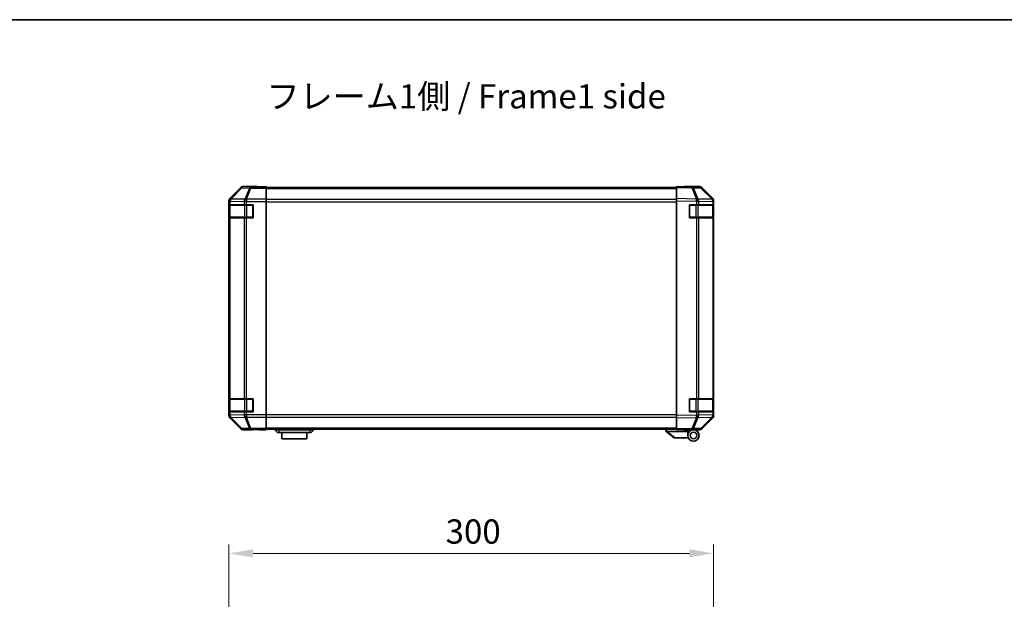
# Model space of a CAD drawing. Units: millimetres. Extents: x 0 to 9620, y -46 to 1686.
# Drawn here: x 2598 to 3207, y 1328 to 1686 of the extents above; entities that cross this region are included whole.
import ezdxf

# ---------------------------------------------------------------- set-up
doc = ezdxf.new("R2010")
doc.units = ezdxf.units.MM
doc.header["$LTSCALE"] = 5.5
doc.layers.get('Defpoints').update_dxf_attribs({"lineweight": 25})
for name, color, linetype, lineweight in [('Border (ISO)', 7, 'Continuous', 35), ('Dimension (ISO)', 7, 'Continuous', 18), ('Dimension (ISO) @ 1', 7, 'Continuous', 18), ('Symbol (ISO)', 7, 'Continuous', 18), ('Visible (ISO)', 7, 'Continuous', 35), ('Visible Narrow (ISO)', 7, 'Continuous', 25)]:
    doc.layers.add(name, color=color, linetype=linetype, lineweight=lineweight)
doc.styles.add('Note Text (TK)', font='MS PGothic.ttf')
doc.dimstyles.new('Default - Method 1b (TK)', dxfattribs={"dimscale": 5.5, "dimtxt": 2.5, "dimasz": 2.5, "dimexe": 1, "dimexo": 1.5, "dimgap": 1, "dimtad": 1, "dimtoh": 1, "dimrnd": 1e-08, "dimdsep": 46, "dimtxsty": 'Note Text (TK)', "dimcen": 0.09, "dimdle": 5, "dimclrd": 100, "dimclre": 100, "dimclrt": 7, "dimadec": 1, "dimazin": 1, "dimtfac": 1, "dimtmove": 0, "dimatfit": 3, "dimfxl": 1, "dimtolj": 1, "dimlwd": -1, "dimlwe": -1, "dimarcsym": 0})

# ---------------------------------------------------------------- blocks, each defined once
blk = doc.blocks.new('図面枠 tk図枠')
at = {"layer": 'Border (ISO)'}
blk.add_line((14.5, 289), (405.5, 289), dxfattribs=at)
blk = doc.blocks.new('*D43')
at = {"layer": 'Defpoints', "color": 0}
for p in [(3027.32, 1355.96), (2727.32, 1252.23), (3027.32, 1252.23)]:
    blk.add_point(p, dxfattribs=at)
at = {"layer": 'Dimension (ISO)', "color": 100}
for p, q in [((2727.32, 1260.48), (2727.32, 1361.46)), ((3027.32, 1260.48), (3027.32, 1361.46)), ((2742.32, 1355.96), (3012.32, 1355.96))]:
    blk.add_line(p, q, dxfattribs=at)
for points in [[(2742.32, 1358.46), (2742.32, 1353.46), (2727.32, 1355.96)], [(3012.32, 1358.46), (3012.32, 1353.46), (3027.32, 1355.96)]]:
    blk.add_solid(points, dxfattribs=at)
at = {"layer": 'Dimension (ISO)', "color": 7, "insert": (2861.46, 1369.46), "char_height": 15, "attachment_point": 4, "style": 'Note Text (TK)'}
blk.add_mtext('\\A1;300', dxfattribs=at)

msp = doc.modelspace()

# ---------------------------------------------------------------- linework, layer by layer
at = {"layer": 'Visible (ISO)'}
for p, q in [((2734.7384, 1582.1579), (2727.9085, 1575.328)), ((2745.3229, 1582.7436), (2736.1525, 1582.7436)), ((2745.3229, 1582.6912), (2745.3229, 1582.7436)), ((2745.9089, 1582.6665), (2747.3233, 1582.6912)), ((2750.3229, 1582.6563), (2747.3229, 1582.6563)), ((2747.3233, 1582.6912), (2750.3233, 1582.7436)), ((2750.3229, 1582.496), (2750.3229, 1582.6563)), ((2750.3229, 1582.496), (2750.3229, 1581.8982)), ((3004.3229, 1582.2436), (2750.3229, 1582.2436)), ((2750.3229, 1574.9257), (2750.3229, 1581.8982)), ((2750.3233, 1582.7436), (2750.3233, 1582.2436)), ((3004.3229, 1582.1579), (3004.3229, 1582.7436)), ((3013.8445, 1582.5774), (3004.3229, 1582.7436)), ((3004.3229, 1582.1579), (3004.3229, 1575.328)), ((3009.3233, 1582.7436), (3018.4937, 1582.7436)), ((3009.3233, 1582.7436), (3009.3233, 1582.6563)), ((3018.506, 1582.496), (3013.8445, 1582.5774)), ((3026.7428, 1574.9324), (3019.8976, 1581.8982)), ((3019.9078, 1582.1579), (3026.7377, 1575.328)), ((2727.3229, 1573.914), (2727.3229, 1441.1732)), ((2750.3229, 1574.9257), (2750.3229, 1573.5239)), ((2750.3229, 1573.5239), (2750.3229, 1441.5633)), ((3004.3229, 1573.914), (3004.3229, 1575.328)), ((3004.3229, 1573.914), (3004.3229, 1441.1732)), ((3026.7494, 1574.9257), (3026.7428, 1574.9324)), ((3027.3229, 1571.5436), (3027.3229, 1573.5239)), ((3027.3233, 1573.914), (3027.3233, 1441.1732)), ((2727.4625, 1571.5436), (2727.5397, 1571.5436)), ((2727.4625, 1563.5436), (2727.4625, 1571.5436)), ((2727.5229, 1571.2436), (2727.5229, 1563.8436)), ((2728.1252, 1571.5436), (2727.5397, 1571.5436)), ((2728.1252, 1571.5436), (2736.7371, 1571.5436)), ((2738.1513, 1571.5436), (2736.7371, 1571.5436)), ((2738.1513, 1571.5436), (2742.3229, 1571.5436)), ((2742.3229, 1571.5436), (2742.3229, 1563.5436)), ((3012.3229, 1571.5436), (3016.7459, 1571.5436)), ((3012.3229, 1563.5436), (3012.3229, 1571.5436)), ((3018.1252, 1571.5436), (3016.7459, 1571.5436)), ((3018.1252, 1571.5436), (3026.7371, 1571.5436)), ((3027.3229, 1571.5436), (3026.7371, 1571.5436)), ((3027.1229, 1563.8436), (3027.1229, 1571.2436)), ((3027.3229, 1571.5436), (3027.3229, 1563.5436)), ((2727.5397, 1563.5436), (2727.4625, 1563.5436)), ((2727.5397, 1563.5436), (2728.1252, 1563.5436)), ((2736.7371, 1563.5436), (2728.1252, 1563.5436)), ((2736.7371, 1563.5436), (2738.1513, 1563.5436)), ((2742.3229, 1563.5436), (2738.1513, 1563.5436)), ((3016.7459, 1563.5436), (3012.3229, 1563.5436)), ((3016.7459, 1563.5436), (3018.1252, 1563.5436)), ((3026.7371, 1563.5436), (3018.1252, 1563.5436)), ((3026.7371, 1563.5436), (3027.3229, 1563.5436)), ((3027.3229, 1451.5436), (3027.3229, 1563.5436)), ((2727.4625, 1451.5436), (2727.5397, 1451.5436)), ((2727.4625, 1443.5436), (2727.4625, 1451.5436)), ((2727.5229, 1451.2436), (2727.5229, 1443.8436)), ((2728.1252, 1451.5436), (2727.5397, 1451.5436)), ((2728.1252, 1451.5436), (2736.7371, 1451.5436)), ((2738.1513, 1451.5436), (2736.7371, 1451.5436)), ((2738.1513, 1451.5436), (2742.3229, 1451.5436)), ((2742.3229, 1451.5436), (2742.3229, 1443.5436)), ((3012.3229, 1451.5436), (3016.7459, 1451.5436)), ((3012.3229, 1443.5436), (3012.3229, 1451.5436)), ((3018.1252, 1451.5436), (3016.7459, 1451.5436)), ((3018.1252, 1451.5436), (3026.7371, 1451.5436)), ((3027.3229, 1451.5436), (3026.7371, 1451.5436)), ((3027.1229, 1443.8436), (3027.1229, 1451.2436)), ((3027.3229, 1451.5436), (3027.3229, 1443.5436)), ((2727.5397, 1443.5436), (2727.4625, 1443.5436)), ((2727.5397, 1443.5436), (2728.1252, 1443.5436)), ((2727.9085, 1439.7592), (2734.7384, 1432.9293)), ((2736.7371, 1443.5436), (2728.1252, 1443.5436)), ((2736.7371, 1443.5436), (2738.1513, 1443.5436)), ((2742.3229, 1443.5436), (2738.1513, 1443.5436)), ((2750.3229, 1441.5633), (2750.3229, 1440.1615)), ((2750.3229, 1433.189), (2750.3229, 1440.1615)), ((3004.3229, 1439.7592), (3004.3229, 1441.1732)), ((3004.3229, 1439.7592), (3004.3229, 1432.9293)), ((3016.7459, 1443.5436), (3012.3229, 1443.5436)), ((3016.7459, 1443.5436), (3018.1252, 1443.5436)), ((3026.7371, 1443.5436), (3018.1252, 1443.5436)), ((3019.8976, 1433.189), (3026.7428, 1440.1548)), ((3026.7377, 1439.7592), (3019.9078, 1432.9293)), ((3026.7371, 1443.5436), (3027.3229, 1443.5436)), ((3026.7428, 1440.1548), (3026.7494, 1440.1615)), ((3027.3229, 1441.5633), (3027.3229, 1443.5436)), ((2741.3229, 1432.3436), (2736.1525, 1432.3436)), ((2741.3229, 1432.3436), (2741.3229, 1432.4134)), ((2746.3233, 1432.4134), (2742.7876, 1432.4751)), ((2746.3229, 1432.5007), (2750.3229, 1432.5007)), ((2750.3233, 1432.3436), (2746.3233, 1432.4134)), ((2750.3229, 1433.189), (2750.3229, 1432.5912)), ((2750.3229, 1432.8436), (3004.3229, 1432.8436)), ((2750.3229, 1432.5912), (2750.3229, 1432.5007)), ((2750.3233, 1432.8436), (2750.3233, 1432.3436)), ((2755.8229, 1432.8436), (2755.8229, 1432.3436)), ((2755.8229, 1432.3436), (2757.3229, 1430.7436)), ((2755.8229, 1432.3436), (2758.3229, 1432.3436)), ((2777.3229, 1432.3436), (2758.3229, 1432.3436)), ((2777.3229, 1432.3436), (2779.8229, 1432.3436)), ((2779.8229, 1432.3436), (2778.3229, 1430.7436)), ((2779.8229, 1432.8436), (2779.8229, 1432.3436)), ((2997.8229, 1432.8436), (2997.8229, 1431.3436)), ((3004.3229, 1432.3436), (3004.3229, 1432.9293)), ((3004.3229, 1432.3436), (3013.8445, 1432.5098)), ((3008.8229, 1432.2436), (3008.8229, 1432.4221)), ((3011.3229, 1432.2436), (3008.8229, 1432.2436)), ((3011.3229, 1432.4658), (3011.3229, 1432.2436)), ((3014.8229, 1432.3436), (3011.3229, 1432.3436)), ((3011.3229, 1431.3436), (3011.3229, 1432.2436)), ((3013.3233, 1432.5007), (3013.3233, 1432.4433)), ((3013.8445, 1432.5098), (3018.506, 1432.5912)), ((3014.8229, 1432.3436), (3018.4937, 1432.3436)), ((2758.3229, 1430.7436), (2757.3229, 1430.7436)), ((2758.3229, 1430.7436), (2777.3229, 1430.7436)), ((2760.0729, 1430.7436), (2760.0729, 1426.7436)), ((2775.5729, 1426.7436), (2760.0729, 1426.7436)), ((2775.5729, 1426.7436), (2775.5729, 1430.7436)), ((2778.3229, 1430.7436), (2777.3229, 1430.7436)), ((2997.8399, 1431.33), (2997.8229, 1431.3436)), ((2997.8399, 1431.33), (3002.8229, 1427.3436)), ((3011.3229, 1431.3436), (2998.3438, 1431.3436)), ((3003.3438, 1427.3436), (3002.8229, 1427.3436)), ((3003.3438, 1427.3436), (3011.6606, 1427.3436)), ((3011.3229, 1428.8436), (3011.3229, 1431.3436))]:
    msp.add_line(p, q, dxfattribs=at)
for radius in [3.5, 2]:
    msp.add_circle((3014.8229, 1428.8436), radius, dxfattribs=at)
for centre, radius, start, end in [((3018.4711, 1580.4963), 2, 44.5, 89), ((3025.3229, 1573.5239), 2, 0, 44.5), ((2727.8229, 1571.2436), 0.3, 90, 180), ((2742.0229, 1571.2436), 0.3, 0, 90), ((3012.6229, 1571.2436), 0.3, 90, 180), ((3026.8229, 1571.2436), 0.3, 0, 90), ((2727.8229, 1563.8436), 0.3, 180, 270), ((2742.0229, 1563.8436), 0.3, 270, 0), ((3012.6229, 1563.8436), 0.3, 180, 270), ((3026.8229, 1563.8436), 0.3, 270, 0), ((2727.8229, 1451.2436), 0.3, 90, 180), ((2742.0229, 1451.2436), 0.3, 0, 90), ((3012.6229, 1451.2436), 0.3, 90, 180), ((3026.8229, 1451.2436), 0.3, 0, 90), ((2727.8229, 1443.8436), 0.3, 180, 270), ((2742.0229, 1443.8436), 0.3, 270, 0), ((3012.6229, 1443.8436), 0.3, 180, 270), ((3025.3229, 1441.5633), 2, 315.5, 0), ((3026.8229, 1443.8436), 0.3, 270, 0), ((3013.6229, 1432.8436), 0.5, 223.4722416, 270), ((3018.4711, 1434.5909), 2, 271, 315.5)]:
    msp.add_arc(centre, radius, start, end, dxfattribs=at)
for centre, major_axis, ratio, start_param, end_param in [((2736.1531, 1580.7433), (-1.4146, 1.4146), 0.99969546, 5.49793944, 6.28318531), ((2747.3229, 1582.6912), (-2, 0), 0.01745506, 0, 1.57079633), ((3007.3233, 1582.6912), (2, 0), 0.01745506, 5.49762558, 6.28318531), ((3018.4931, 1580.7433), (1.4146, 1.4146), 0.99969546, 0, 0.78524587), ((2729.3232, 1573.9134), (-1.4146, 1.4146), 0.99969546, 0, 0.78524587), ((3025.323, 1573.9134), (1.4146, 1.4146), 0.99969546, 5.49793944, 6.28318531), ((2729.3232, 1441.1738), (-1.4146, -1.4146), 0.99969546, 5.49793944, 6.28318531), ((3025.323, 1441.1738), (1.4146, -1.4146), 0.99969546, 0, 0.78524587), ((2736.1531, 1434.3439), (-1.4146, -1.4146), 0.99969546, 0, 0.78524587), ((2746.3229, 1432.4134), (-5, 0), 0.01745506, 4.71238898, 6.28318531), ((3018.4931, 1434.3439), (1.4146, -1.4146), 0.99969546, 5.49793944, 6.28318531), ((2997.2257, 1432.4616), (1.3096, -1.0476), 0.2981424, 5.89916093, 5.92645192)]:
    msp.add_ellipse(centre, major_axis=major_axis, ratio=ratio, start_param=start_param, end_param=end_param, dxfattribs=at)
msp.add_open_spline([(2997.8399, 1431.33), (2997.8548, 1431.318), (2997.8795, 1431.3116), (2997.9474, 1431.3081), (2997.9899, 1431.3112), (2998.0803, 1431.3219), (2998.1261, 1431.3288), (2998.2251, 1431.3411), (2998.2755, 1431.3459), (2998.3229, 1431.344)], degree=3, knots=[0, 0, 0, 0, 0.017679627, 0.017679627, 0.0355589348, 0.0355589348, 0.0508197319, 0.0508197319, 0.0670873169, 0.0670873169, 0.0670873169, 0.0670873169], dxfattribs=at)
at = {"layer": 'Visible Narrow (ISO)'}
for p, q in [((2734.9049, 1581.9915), (2728.1252, 1575.1114)), ((2728.5451, 1575.1029), (2735.3248, 1581.9831)), ((2734.7384, 1582.1579), (2734.9049, 1581.9915)), ((2735.3248, 1581.9831), (2739.9862, 1581.9017)), ((2736.3187, 1582.5774), (2736.1525, 1582.7436)), ((2740.9801, 1582.496), (2736.3187, 1582.5774)), ((2739.9862, 1581.9017), (2737.1509, 1574.9359)), ((2738.1447, 1574.9324), (2740.9801, 1581.8982)), ((2750.3229, 1582.496), (2740.9801, 1582.496)), ((2740.9801, 1582.496), (2740.9801, 1581.8982)), ((2740.9801, 1581.8982), (2750.3229, 1581.8982)), ((2747.3233, 1582.6563), (2747.3233, 1582.6912)), ((2750.3229, 1581.6578), (3004.3229, 1581.6578)), ((3004.3229, 1582.1579), (3013.859, 1581.9915)), ((3013.859, 1581.9915), (3016.7368, 1575.1114)), ((3014.8281, 1581.9831), (3019.4895, 1581.9017)), ((3017.7059, 1575.1029), (3014.8281, 1581.9831)), ((3019.4895, 1581.9017), (3026.3347, 1574.9359)), ((2727.3229, 1573.914), (2727.5393, 1573.6976)), ((2727.5393, 1573.6976), (2727.5397, 1573.6808)), ((2727.5397, 1573.6808), (2728.1252, 1573.6808)), ((2727.5397, 1573.6808), (2727.5397, 1571.5436)), ((2728.1252, 1575.1114), (2727.9085, 1575.328)), ((2728.1252, 1573.6808), (2736.7305, 1573.5306)), ((2728.1252, 1571.5436), (2728.1252, 1573.6808)), ((2728.5455, 1575.0862), (2728.5451, 1575.1029)), ((2737.1509, 1574.9359), (2728.5455, 1575.0862)), ((2736.7305, 1573.5306), (2736.7371, 1573.5239)), ((2736.7371, 1573.5239), (2736.7371, 1571.5436)), ((2736.7371, 1573.5239), (2738.1513, 1573.5239)), ((2738.1513, 1574.9257), (2738.1447, 1574.9324)), ((2750.3229, 1574.9257), (2738.1513, 1574.9257)), ((2738.1513, 1574.9257), (2738.1513, 1573.5239)), ((2738.1513, 1573.5239), (2750.3229, 1573.5239)), ((2738.1513, 1571.5436), (2738.1513, 1573.5239)), ((3004.3229, 1574.8294), (2750.3229, 1574.8294)), ((2750.3229, 1573.4152), (3004.3229, 1573.4152)), ((3016.7368, 1575.1114), (3004.3229, 1575.328)), ((3004.3229, 1573.914), (3016.7223, 1573.6976)), ((3016.7223, 1573.6976), (3016.7459, 1573.6808)), ((3016.7459, 1573.6808), (3018.1252, 1573.6808)), ((3016.7459, 1573.6808), (3016.7459, 1571.5436)), ((3017.7294, 1575.0862), (3017.7059, 1575.1029)), ((3026.3347, 1574.9359), (3017.7294, 1575.0862)), ((3018.1252, 1573.6808), (3026.7305, 1573.5306)), ((3018.1252, 1571.5436), (3018.1252, 1573.6808)), ((3026.7305, 1573.5306), (3026.7371, 1573.5239)), ((3026.7371, 1573.5239), (3026.7371, 1571.5436)), ((3026.7371, 1573.5239), (3027.3229, 1573.5239)), ((2728.1087, 1571.2436), (2727.5229, 1571.2436)), ((2728.1087, 1571.2436), (2736.9371, 1571.2436)), ((2728.1087, 1563.8436), (2728.1087, 1571.2436)), ((2738.3513, 1571.2436), (2736.9371, 1571.2436)), ((2736.9371, 1571.2436), (2736.9371, 1563.8436)), ((2738.3513, 1571.2436), (2738.3513, 1571.5436)), ((2738.3513, 1571.2436), (2742.0229, 1571.2436)), ((2738.3513, 1563.8436), (2738.3513, 1571.2436)), ((2742.0229, 1571.2436), (2742.0229, 1571.5436)), ((2742.3229, 1571.2436), (2742.0229, 1571.2436)), ((2742.0229, 1571.2436), (2742.0229, 1563.8436)), ((3012.6229, 1571.2436), (3012.3229, 1571.2436)), ((3012.6229, 1571.5436), (3012.6229, 1571.2436)), ((3012.6229, 1571.2436), (3016.2944, 1571.2436)), ((3012.6229, 1563.8436), (3012.6229, 1571.2436)), ((3016.2944, 1571.2436), (3016.2944, 1571.5436)), ((3017.7087, 1571.2436), (3016.2944, 1571.2436)), ((3016.2944, 1571.2436), (3016.2944, 1563.8436)), ((3017.7087, 1571.2436), (3026.5371, 1571.2436)), ((3017.7087, 1563.8436), (3017.7087, 1571.2436)), ((3027.1229, 1571.2436), (3026.5371, 1571.2436)), ((3026.5371, 1571.2436), (3026.5371, 1563.8436)), ((2727.5229, 1563.8436), (2728.1087, 1563.8436)), ((2727.5397, 1563.5436), (2727.5397, 1451.5436)), ((2736.9371, 1563.8436), (2728.1087, 1563.8436)), ((2728.1252, 1451.5436), (2728.1252, 1563.5436)), ((2736.7371, 1563.5436), (2736.7371, 1451.5436)), ((2736.9371, 1563.8436), (2738.3513, 1563.8436)), ((2738.1513, 1451.5436), (2738.1513, 1563.5436)), ((2738.3513, 1563.5436), (2738.3513, 1563.8436)), ((2742.0229, 1563.8436), (2738.3513, 1563.8436)), ((2742.0229, 1563.5436), (2742.0229, 1563.8436)), ((2742.0229, 1563.8436), (2742.3229, 1563.8436)), ((3012.3229, 1563.8436), (3012.6229, 1563.8436)), ((3012.6229, 1563.8436), (3012.6229, 1563.5436)), ((3016.2944, 1563.8436), (3012.6229, 1563.8436)), ((3016.2944, 1563.5436), (3016.2944, 1563.8436)), ((3016.2944, 1563.8436), (3017.7087, 1563.8436)), ((3016.7459, 1563.5436), (3016.7459, 1451.5436)), ((3026.5371, 1563.8436), (3017.7087, 1563.8436)), ((3018.1252, 1451.5436), (3018.1252, 1563.5436)), ((3026.5371, 1563.8436), (3027.1229, 1563.8436)), ((3026.7371, 1563.5436), (3026.7371, 1451.5436)), ((2728.1087, 1451.2436), (2727.5229, 1451.2436)), ((2728.1087, 1451.2436), (2736.9371, 1451.2436)), ((2728.1087, 1443.8436), (2728.1087, 1451.2436)), ((2738.3513, 1451.2436), (2736.9371, 1451.2436)), ((2736.9371, 1451.2436), (2736.9371, 1443.8436)), ((2738.3513, 1451.2436), (2738.3513, 1451.5436)), ((2738.3513, 1451.2436), (2742.0229, 1451.2436)), ((2738.3513, 1443.8436), (2738.3513, 1451.2436)), ((2742.0229, 1451.2436), (2742.0229, 1451.5436)), ((2742.3229, 1451.2436), (2742.0229, 1451.2436)), ((2742.0229, 1451.2436), (2742.0229, 1443.8436)), ((3012.6229, 1451.2436), (3012.3229, 1451.2436)), ((3012.6229, 1451.5436), (3012.6229, 1451.2436)), ((3012.6229, 1451.2436), (3016.2944, 1451.2436)), ((3012.6229, 1443.8436), (3012.6229, 1451.2436)), ((3016.2944, 1451.2436), (3016.2944, 1451.5436)), ((3017.7087, 1451.2436), (3016.2944, 1451.2436)), ((3016.2944, 1451.2436), (3016.2944, 1443.8436)), ((3017.7087, 1451.2436), (3026.5371, 1451.2436)), ((3017.7087, 1443.8436), (3017.7087, 1451.2436)), ((3027.1229, 1451.2436), (3026.5371, 1451.2436)), ((3026.5371, 1451.2436), (3026.5371, 1443.8436)), ((2727.5393, 1441.3896), (2727.3229, 1441.1732)), ((2727.5229, 1443.8436), (2728.1087, 1443.8436)), ((2727.5397, 1441.4064), (2727.5393, 1441.3896)), ((2727.5397, 1443.5436), (2727.5397, 1441.4064)), ((2728.1252, 1441.4064), (2727.5397, 1441.4064)), ((2727.9085, 1439.7592), (2728.1252, 1439.9758)), ((2736.9371, 1443.8436), (2728.1087, 1443.8436)), ((2728.1252, 1441.4064), (2728.1252, 1443.5436)), ((2736.7305, 1441.5566), (2728.1252, 1441.4064)), ((2728.1252, 1439.9758), (2734.9049, 1433.0957)), ((2728.5451, 1439.9843), (2728.5455, 1440.001)), ((2735.3248, 1433.1041), (2728.5451, 1439.9843)), ((2728.5455, 1440.001), (2737.1509, 1440.1513)), ((2736.7371, 1441.5633), (2736.7305, 1441.5566)), ((2736.7371, 1443.5436), (2736.7371, 1441.5633)), ((2738.1513, 1441.5633), (2736.7371, 1441.5633)), ((2736.9371, 1443.8436), (2738.3513, 1443.8436)), ((2737.1509, 1440.1513), (2739.9862, 1433.1855)), ((2738.1447, 1440.1548), (2738.1513, 1440.1615)), ((2740.9801, 1433.189), (2738.1447, 1440.1548)), ((2738.1513, 1441.5633), (2738.1513, 1443.5436)), ((2750.3229, 1441.5633), (2738.1513, 1441.5633)), ((2738.1513, 1441.5633), (2738.1513, 1440.1615)), ((2738.1513, 1440.1615), (2750.3229, 1440.1615)), ((2738.3513, 1443.5436), (2738.3513, 1443.8436)), ((2742.0229, 1443.8436), (2738.3513, 1443.8436)), ((2742.0229, 1443.5436), (2742.0229, 1443.8436)), ((2742.0229, 1443.8436), (2742.3229, 1443.8436)), ((3004.3229, 1441.672), (2750.3229, 1441.672)), ((2750.3229, 1440.2578), (3004.3229, 1440.2578)), ((3016.7223, 1441.3896), (3004.3229, 1441.1732)), ((3004.3229, 1439.7592), (3016.7368, 1439.9758)), ((3012.3229, 1443.8436), (3012.6229, 1443.8436)), ((3012.6229, 1443.8436), (3012.6229, 1443.5436)), ((3016.2944, 1443.8436), (3012.6229, 1443.8436)), ((3016.7368, 1439.9758), (3013.859, 1433.0957)), ((3014.8281, 1433.1041), (3017.7059, 1439.9843)), ((3016.2944, 1443.5436), (3016.2944, 1443.8436)), ((3016.2944, 1443.8436), (3017.7087, 1443.8436)), ((3016.7459, 1441.4064), (3016.7223, 1441.3896)), ((3016.7459, 1443.5436), (3016.7459, 1441.4064)), ((3018.1252, 1441.4064), (3016.7459, 1441.4064)), ((3017.7059, 1439.9843), (3017.7294, 1440.001)), ((3026.5371, 1443.8436), (3017.7087, 1443.8436)), ((3017.7294, 1440.001), (3026.3347, 1440.1513)), ((3018.1252, 1441.4064), (3018.1252, 1443.5436)), ((3026.7305, 1441.5566), (3018.1252, 1441.4064)), ((3026.3347, 1440.1513), (3019.4895, 1433.1855)), ((3026.5371, 1443.8436), (3027.1229, 1443.8436)), ((3026.7371, 1441.5633), (3026.7305, 1441.5566)), ((3026.7371, 1443.5436), (3026.7371, 1441.5633)), ((3027.3229, 1441.5633), (3026.7371, 1441.5633)), ((2734.9049, 1433.0957), (2734.7384, 1432.9293)), ((2739.9862, 1433.1855), (2735.3248, 1433.1041)), ((2736.1525, 1432.3436), (2736.3187, 1432.5098)), ((2736.3187, 1432.5098), (2740.9801, 1432.5912)), ((2750.3229, 1433.189), (2740.9801, 1433.189)), ((2740.9801, 1433.189), (2740.9801, 1432.5912)), ((2740.9801, 1432.5912), (2750.3229, 1432.5912)), ((2746.3233, 1432.5007), (2746.3233, 1432.4134)), ((3004.3229, 1433.4294), (2750.3229, 1433.4294)), ((2758.3229, 1432.8436), (2758.3229, 1432.3436)), ((2758.3229, 1432.3436), (2758.3229, 1430.7436)), ((2777.3229, 1432.8436), (2777.3229, 1432.3436)), ((2777.3229, 1432.3436), (2777.3229, 1430.7436)), ((2998.3229, 1431.344), (2998.3229, 1432.8436)), ((3013.859, 1433.0957), (3004.3229, 1432.9293)), ((3019.4895, 1433.1855), (3014.8281, 1433.1041)), ((3003.3438, 1427.3436), (2998.3438, 1431.3436))]:
    msp.add_line(p, q, dxfattribs=at)
for centre, major_axis, ratio, start_param, end_param in [((2736.3187, 1580.5777), (-1.4142, -1.4142), 0.99969546, 3.92714311, 4.71238898), ((2736.3187, 1580.5777), (-1.4246, 1.4038), 0.28553037, 5.72301828, 6.25743282), ((2736.3187, 1580.5777), (0.0349, 1.9997), 0.70705293, 0.02468206, 0.80390971), ((2740.9801, 1580.4963), (0.0349, 1.9997), 0.70705293, 0.02468206, 0.80390971), ((2740.9801, 1580.4963), (1.8524, -0.754), 0.67311493, 1.83822247, 2.38210585), ((3013.8096, 1580.5777), (0.0349, 1.9997), 0.70705293, 5.50395766, 6.28318531), ((3013.8096, 1580.5777), (0.0349, 1.9997), 0.01744975, 5.49793944, 6.28318531), ((3013.8096, 1580.5777), (-1.8451, -0.7718), 0.67266741, 3.87795161, 4.41236615), ((3018.4711, 1580.4963), (0.0349, 1.9997), 0.70705293, 5.50395766, 6.28318531), ((3018.4711, 1580.4963), (1.4265, 1.4018), 0.27881333, 0, 0.54388338), ((2729.539, 1573.6976), (-1.4142, -1.4142), 0.99969546, 4.71238898, 5.49763485), ((2729.539, 1573.6976), (-1.9994, -0.049), 0.81440578, 5.21256555, 6.25310575), ((2729.5394, 1573.6808), (-1.9994, -0.049), 0.81440578, 5.21256555, 6.25310575), ((2729.539, 1573.6976), (-1.4246, 1.4038), 0.28553037, 5.72301828, 6.25743282), ((2729.5394, 1573.6808), (0.0349, 1.9997), 0.70705293, 0.80390971, 1.58313735), ((2738.1447, 1573.5306), (-0.0349, -1.9997), 0.70705293, 3.94550236, 4.72473001), ((2738.1447, 1573.5306), (1.4265, 1.4018), 0.57396196, 1.05724473, 2.09941869), ((2738.1513, 1573.5239), (1.4265, 1.4018), 0.57396196, 1.05724473, 2.09941869), ((2738.1447, 1573.5306), (1.8524, -0.754), 0.67311493, 1.83822247, 2.38210585), ((3016.6874, 1573.6976), (-0.0349, -1.9997), 0.01744975, 1.57110091, 2.35634678), ((3016.6874, 1573.6976), (-1.1604, -1.629), 0.01421551, 1.58092204, 2.62146225), ((3016.6874, 1573.6976), (1.8451, 0.7718), 0.67266741, 0.73635896, 1.2707735), ((3016.711, 1573.6808), (-1.1604, -1.629), 0.01421551, 1.58092204, 2.62146225), ((3016.711, 1573.6808), (0.0349, 1.9997), 0.70705293, 4.72473001, 5.50395766), ((3025.3163, 1573.5306), (1.4265, 1.4018), 0.27881333, 0, 0.54388338), ((3025.3163, 1573.5306), (-0.0349, -1.9997), 0.70705293, 1.58313735, 2.362365), ((3025.3163, 1573.5306), (1.4265, 1.4018), 0.57396196, 5.24101135, 6.28318531), ((3025.3229, 1573.5239), (1.4265, 1.4018), 0.57396196, 5.24101135, 6.28318531), ((2728.3208, 1571.2436), (0, 0.3), 0.70710678, 0, 1.57079633), ((2737.1492, 1571.2436), (0, 0.3), 0.70710678, 0, 1.57079633), ((3017.4965, 1571.2436), (0, 0.3), 0.70710678, 4.71238898, 6.28318531), ((3026.325, 1571.2436), (0, 0.3), 0.70710678, 4.71238898, 6.28318531), ((2728.3208, 1563.8436), (0, -0.3), 0.70710678, 4.71238898, 6.28318531), ((2737.1492, 1563.8436), (0, -0.3), 0.70710678, 4.71238898, 6.28318531), ((3017.4965, 1563.8436), (0, -0.3), 0.70710678, 0, 1.57079633), ((3026.325, 1563.8436), (0, -0.3), 0.70710678, 0, 1.57079633), ((2728.3208, 1451.2436), (0, 0.3), 0.70710678, 0, 1.57079633), ((2737.1492, 1451.2436), (0, 0.3), 0.70710678, 0, 1.57079633), ((3017.4965, 1451.2436), (0, 0.3), 0.70710678, 4.71238898, 6.28318531), ((3026.325, 1451.2436), (0, 0.3), 0.70710678, 4.71238898, 6.28318531), ((2729.539, 1441.3896), (-1.9994, 0.049), 0.81440578, 0.03007955, 1.07061976), ((2729.539, 1441.3896), (1.4142, -1.4142), 0.99969546, 3.92714311, 4.71238898), ((2729.5394, 1441.4064), (-1.9994, 0.049), 0.81440578, 0.03007955, 1.07061976), ((2728.3208, 1443.8436), (0, -0.3), 0.70710678, 4.71238898, 6.28318531), ((2729.5394, 1441.4064), (-0.0349, 1.9997), 0.70705293, 1.5584553, 2.33768295), ((2729.539, 1441.3896), (-1.4246, -1.4038), 0.28553037, 0.02575248, 0.56016703), ((2738.1447, 1441.5566), (0.0349, -1.9997), 0.70705293, 4.70004795, 5.4792756), ((2738.1447, 1441.5566), (1.4265, -1.4018), 0.57396196, 4.18376661, 5.22594058), ((2738.1513, 1441.5633), (1.4265, -1.4018), 0.57396196, 4.18376661, 5.22594058), ((2737.1492, 1443.8436), (0, -0.3), 0.70710678, 4.71238898, 6.28318531), ((2738.1447, 1441.5566), (-1.8524, -0.754), 0.67311493, 0.75948681, 1.30337019), ((3016.6874, 1441.3896), (-1.1604, 1.629), 0.01421551, 3.66172306, 4.70226326), ((3016.6874, 1441.3896), (0.0349, -1.9997), 0.01744975, 0.78524587, 1.57049174), ((3016.6874, 1441.3896), (-1.8451, 0.7718), 0.67266741, 1.87081915, 2.4052337), ((3016.711, 1441.4064), (-1.1604, 1.629), 0.01421551, 3.66172306, 4.70226326), ((3017.4965, 1443.8436), (0, -0.3), 0.70710678, 0, 1.57079633), ((3016.711, 1441.4064), (-0.0349, 1.9997), 0.70705293, 3.9208203, 4.70004795), ((3026.325, 1443.8436), (0, -0.3), 0.70710678, 0, 1.57079633), ((3025.3163, 1441.5566), (0.0349, -1.9997), 0.70705293, 0.77922765, 1.5584553), ((3025.3163, 1441.5566), (1.4265, -1.4018), 0.27881333, 5.73930193, 6.28318531), ((3025.3163, 1441.5566), (1.4265, -1.4018), 0.57396196, 0, 1.04217396), ((3025.3229, 1441.5633), (1.4265, -1.4018), 0.57396196, 0, 1.04217396), ((2736.3187, 1434.5095), (-1.4246, -1.4038), 0.28553037, 0.02575248, 0.56016703), ((2736.3187, 1434.5095), (1.4142, -1.4142), 0.99969546, 4.71238898, 5.49763485), ((2736.3187, 1434.5095), (0.0349, -1.9997), 0.70705293, 5.4792756, 6.25850325), ((2740.9801, 1434.5909), (1.8524, 0.754), 0.67311493, 3.90107946, 4.44496284), ((2740.9801, 1434.5909), (0.0349, -1.9997), 0.70705293, 5.4792756, 6.25850325), ((3013.8096, 1434.5095), (0.0349, -1.9997), 0.70705293, 0, 0.77922765), ((3013.8096, 1434.5095), (0.0349, -1.9997), 0.01744975, 0, 0.78524587), ((3013.8096, 1434.5095), (-1.8451, 0.7718), 0.67266741, 1.87081915, 2.4052337), ((3018.4711, 1434.5909), (0.0349, -1.9997), 0.70705293, 0, 0.77922765), ((3018.4711, 1434.5909), (1.4265, -1.4018), 0.27881333, 5.73930193, 6.28318531)]:
    msp.add_ellipse(centre, major_axis=major_axis, ratio=ratio, start_param=start_param, end_param=end_param, dxfattribs=at)

# ---------------------------------------------------------------- block references
at = {"xscale": 6, "yscale": 6, "zscale": 6}
msp.add_blockref('図面枠 tk図枠', (2073.5, -48), dxfattribs=at)

# ---------------------------------------------------------------- texts
at = {"layer": 'Symbol (ISO)', "color": 7, "insert": (2750.6434, 1636.681), "char_height": 15, "width": 257.536494, "attachment_point": 4, "line_spacing_factor": 1.5, "style": 'Note Text (TK)'}
msp.add_mtext('{フレーム1側 / Frame1 side}', dxfattribs=at)

# ---------------------------------------------------------------- dimensions: what is measured, and where the dimension line sits
at = {"layer": 'Dimension (ISO) @ 1', "color": 100}
dim = msp.add_linear_dim(base=(3027.3229, 1355.9644), p1=(2727.3229, 1252.2268), p2=(3027.3229, 1252.2272), angle=180, dimstyle='Default - Method 1b (TK)', override={"dimscale": 1, "dimtxt": 15, "dimasz": 15, "dimexe": 5.5, "dimexo": 8.25, "dimgap": 6, "dimtoh": 0, "dimdec": 2, "dimcen": 0.495, "dimtp": 0, "dimtm": 0, "dimtdec": 2, "dimtix": 0, "dimtofl": 0, "dimtmove": 0, "dimatfit": 1}, dxfattribs=at)
dim.commit()
dim.dimension.update_dxf_attribs({"geometry": '*D43', "text_midpoint": (2876.8863, 1355.9644), "dimtype": 128})

doc.saveas('drawing.dxf')
